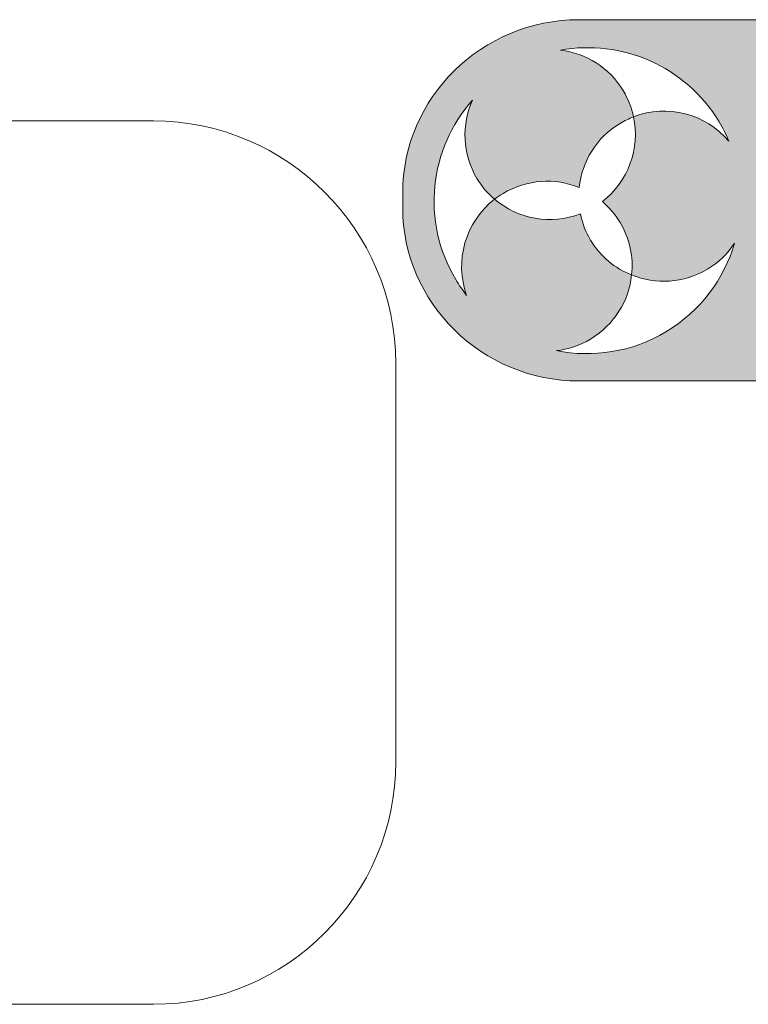
# Model space of a CAD drawing. Units: inches. Extents: x 7 to 849, y -294 to -11.
# Drawn here: x 609 to 613, y -237 to -232 of the extents above; entities that cross this region are included whole.
import ezdxf

# ---------------------------------------------------------------- set-up
doc = ezdxf.new("R2010")
doc.units = ezdxf.units.IN
doc.header["$MEASUREMENT"] = 0
doc.layers.add('labels', color=7, linetype='Continuous')

# ---------------------------------------------------------------- blocks, each defined once
blk = doc.blocks.new('block 102')
at = {"layer": 'labels', "true_color": 0x231f20}
h = blk.add_hatch(color=250, dxfattribs=at)
h.dxf.hatch_style = 2
edge = h.paths.add_edge_path()
edge.add_spline(control_points=[(611.6893, -233.0174), (611.8138, -233.1251), (611.9902, -233.1567), (612.1479, -233.0963), (612.1583, -233.1451), (612.1747, -233.1923), (612.2019, -233.2359), (612.2539, -233.3248), (612.3328, -233.3872), (612.4216, -233.4224), (612.4064, -233.5601), (612.3296, -233.6893), (612.2019, -233.7649), (612.1447, -233.8002), (612.0823, -233.8206), (612.0202, -233.827), (612.2135, -233.8658), (612.4216, -233.8354), (612.6049, -233.7265), (612.7893, -233.6153), (612.9154, -233.444), (612.971, -233.2527), (612.9358, -233.308), (612.887, -233.3552), (612.8266, -233.392), (612.6989, -233.4676), (612.5492, -233.4744), (612.4216, -233.4224), (612.4316, -233.3284), (612.4116, -233.2291), (612.3596, -233.1419), (612.3344, -233.0983), (612.3007, -233.0611), (612.2655, -233.031), (612.4048, -232.9218), (612.4672, -232.7453), (612.4316, -232.5777), (612.6117, -232.5088), (612.8166, -232.5605), (612.9406, -232.7085), (612.9258, -232.6733), (612.909, -232.6381), (612.8886, -232.6045), (612.7089, -232.3056), (612.3664, -232.1627), (612.0422, -232.2215), (612.1767, -232.2383), (612.3023, -232.314), (612.3764, -232.438), (612.4032, -232.4832), (612.4216, -232.5304), (612.4316, -232.5777), (612.4064, -232.5877), (612.3832, -232.5993), (612.3596, -232.6129), (612.2319, -232.6885), (612.1563, -232.8178), (612.1411, -232.9554), (612.0134, -232.9034), (611.8626, -232.9102), (611.7349, -232.9874), (611.7197, -232.9958), (611.7045, -233.0074), (611.6893, -233.0174), (611.6525, -232.9874), (611.6205, -232.9502), (611.5953, -232.9066), (611.5164, -232.7757), (611.5132, -232.6193), (611.5717, -232.4884), (611.3416, -232.7489), (611.2947, -233.1351), (611.4828, -233.4476), (611.4996, -233.4776), (611.52, -233.5048), (611.54, -233.5316), (611.4744, -233.3484), (611.5332, -233.1403), (611.6893, -233.0174)], knot_values=[0, 0, 0, 0, 1, 1, 1, 2, 2, 2, 3, 3, 3, 4, 4, 4, 5, 5, 5, 6, 6, 6, 7, 7, 7, 8, 8, 8, 9, 9, 9, 10, 10, 10, 11, 11, 11, 12, 12, 12, 13, 13, 13, 14, 14, 14, 15, 15, 15, 16, 16, 16, 17, 17, 17, 18, 18, 18, 19, 19, 19, 20, 20, 20, 21, 21, 21, 22, 22, 22, 23, 23, 23, 24, 24, 24, 25, 25, 25, 26, 26, 26, 26], degree=3, periodic=1)
edge = h.paths.add_edge_path()
edge.add_spline(control_points=[(621.8605, -232.0591), (621.8605, -232.0591), (621.8605, -233.9886), (621.8605, -233.9886), (621.8605, -233.9886), (612.1403, -233.9886), (612.1403, -233.9886), (611.6217, -233.9886), (611.1987, -233.5713), (611.1987, -233.0631), (611.1987, -233.0631), (611.1987, -232.985), (611.1987, -232.985), (611.1987, -232.4752), (611.6217, -232.0591), (612.1403, -232.0591), (612.1403, -232.0591), (621.8605, -232.0591), (621.8605, -232.0591)], knot_values=[0, 0, 0, 0, 1, 1, 1, 2, 2, 2, 3, 3, 3, 4, 4, 4, 5, 5, 5, 6, 6, 6, 6], degree=3, periodic=1)
edge = h.paths.add_edge_path()
edge.add_spline(control_points=[(619.9026, -233.2755), (619.9026, -233.2755), (619.5212, -233.2755), (619.5212, -233.2755), (619.5008, -233.3912), (619.3684, -233.5256), (619.0674, -233.5256), (618.8389, -233.5256), (618.5248, -233.4096), (618.5248, -233.0302), (618.5248, -232.6505), (618.8389, -232.5344), (619.0674, -232.5344), (619.2675, -232.5344), (619.4908, -232.6101), (619.5008, -232.7797), (619.5008, -232.7797), (619.8822, -232.7797), (619.8822, -232.7797), (619.8638, -232.4136), (619.4104, -232.3112), (619.0626, -232.3112), (618.4964, -232.3112), (618.1455, -232.5717), (618.1455, -233.0302), (618.1455, -233.5088), (618.4964, -233.7473), (619.0406, -233.7473), (619.4624, -233.7473), (619.8722, -233.6381), (619.9026, -233.2755)], knot_values=[0, 0, 0, 0, 1, 1, 1, 2, 2, 2, 3, 3, 3, 4, 4, 4, 5, 5, 5, 6, 6, 6, 7, 7, 7, 8, 8, 8, 9, 9, 9, 10, 10, 10, 10], degree=3, periodic=1)
edge = h.paths.add_edge_path()
edge.add_spline(control_points=[(617.2535, -233.3008), (617.2535, -233.1579), (617.1731, -232.9678), (616.7833, -232.9226), (616.7833, -232.9226), (616.3127, -232.867), (616.3127, -232.867), (616.1687, -232.8502), (616.0746, -232.8066), (616.0746, -232.7009), (616.0746, -232.5765), (616.2423, -232.5144), (616.3952, -232.5144), (616.6489, -232.5144), (616.7965, -232.5781), (616.8101, -232.7565), (616.8101, -232.7565), (617.1763, -232.7565), (617.1763, -232.7565), (617.1663, -232.4808), (616.9078, -232.3112), (616.4288, -232.3112), (616.0474, -232.3112), (615.6949, -232.4388), (615.6949, -232.7545), (615.6949, -232.9342), (615.8378, -233.0871), (616.2695, -233.1363), (616.2695, -233.1363), (616.6089, -233.1731), (616.6089, -233.1731), (616.7901, -233.1947), (616.8742, -233.2399), (616.8742, -233.3376), (616.8742, -233.4368), (616.7617, -233.5456), (616.4576, -233.5456), (616.1687, -233.5456), (616.0258, -233.4484), (616.0038, -233.2855), (616.0038, -233.2855), (615.6377, -233.2855), (615.6377, -233.2855), (615.6377, -233.5777), (615.935, -233.7473), (616.4088, -233.7473), (616.9646, -233.7473), (617.2535, -233.5809), (617.2535, -233.3008)], knot_values=[0, 0, 0, 0, 1, 1, 1, 2, 2, 2, 3, 3, 3, 4, 4, 4, 5, 5, 5, 6, 6, 6, 7, 7, 7, 8, 8, 8, 9, 9, 9, 10, 10, 10, 11, 11, 11, 12, 12, 12, 13, 13, 13, 14, 14, 14, 15, 15, 15, 16, 16, 16, 16], degree=3, periodic=1)
h.paths.add_polyline_path([(614.923, -233.7121), (614.923, -233.4888), (614.0226, -233.4888), (614.0226, -232.348), (613.6565, -232.348), (613.6565, -233.7121)])
at = {"layer": 'labels', "lineweight": 0}
for points, knots in [([(621.8605, -232.0591), (621.8605, -232.0591), (621.8605, -233.9886), (621.8605, -233.9886), (621.8605, -233.9886), (612.1403, -233.9886), (612.1403, -233.9886), (611.6217, -233.9886), (611.1987, -233.5713), (611.1987, -233.0631), (611.1987, -233.0631), (611.1987, -232.985), (611.1987, -232.985), (611.1987, -232.4752), (611.6217, -232.0591), (612.1403, -232.0591), (612.1403, -232.0591), (621.8605, -232.0591), (621.8605, -232.0591)], [0, 0, 0, 0, 1, 1, 1, 2, 2, 2, 3, 3, 3, 4, 4, 4, 5, 5, 5, 6, 6, 6, 6]), ([(611.6893, -233.0174), (611.8138, -233.1251), (611.9902, -233.1567), (612.1479, -233.0963), (612.1583, -233.1451), (612.1747, -233.1923), (612.2019, -233.2359), (612.2539, -233.3248), (612.3328, -233.3872), (612.4216, -233.4224), (612.4064, -233.5601), (612.3296, -233.6893), (612.2019, -233.7649), (612.1447, -233.8002), (612.0823, -233.8206), (612.0202, -233.827), (612.2135, -233.8658), (612.4216, -233.8354), (612.6049, -233.7265), (612.7893, -233.6153), (612.9154, -233.444), (612.971, -233.2527), (612.9358, -233.308), (612.887, -233.3552), (612.8266, -233.392), (612.6989, -233.4676), (612.5492, -233.4744), (612.4216, -233.4224), (612.4316, -233.3284), (612.4116, -233.2291), (612.3596, -233.1419), (612.3344, -233.0983), (612.3007, -233.0611), (612.2655, -233.031), (612.4048, -232.9218), (612.4672, -232.7453), (612.4316, -232.5777), (612.6117, -232.5088), (612.8166, -232.5605), (612.9406, -232.7085), (612.9258, -232.6733), (612.909, -232.6381), (612.8886, -232.6045), (612.7089, -232.3056), (612.3664, -232.1627), (612.0422, -232.2215), (612.1767, -232.2383), (612.3023, -232.314), (612.3764, -232.438), (612.4032, -232.4832), (612.4216, -232.5304), (612.4316, -232.5777), (612.4064, -232.5877), (612.3832, -232.5993), (612.3596, -232.6129), (612.2319, -232.6885), (612.1563, -232.8178), (612.1411, -232.9554), (612.0134, -232.9034), (611.8626, -232.9102), (611.7349, -232.9874), (611.7197, -232.9958), (611.7045, -233.0074), (611.6893, -233.0174), (611.6525, -232.9874), (611.6205, -232.9502), (611.5953, -232.9066), (611.5164, -232.7757), (611.5132, -232.6193), (611.5717, -232.4884), (611.3416, -232.7489), (611.2947, -233.1351), (611.4828, -233.4476), (611.4996, -233.4776), (611.52, -233.5048), (611.54, -233.5316), (611.4744, -233.3484), (611.5332, -233.1403), (611.6893, -233.0174)], [0, 0, 0, 0, 1, 1, 1, 2, 2, 2, 3, 3, 3, 4, 4, 4, 5, 5, 5, 6, 6, 6, 7, 7, 7, 8, 8, 8, 9, 9, 9, 10, 10, 10, 11, 11, 11, 12, 12, 12, 13, 13, 13, 14, 14, 14, 15, 15, 15, 16, 16, 16, 17, 17, 17, 18, 18, 18, 19, 19, 19, 20, 20, 20, 21, 21, 21, 22, 22, 22, 23, 23, 23, 24, 24, 24, 25, 25, 25, 26, 26, 26, 26])]:
    blk.add_open_spline(points, degree=3, knots=knots, dxfattribs=at)
blk = doc.blocks.new('block 103')
at = {"layer": 'labels', "lineweight": 0}
for points, knots in [([(621.8605, -232.0591), (621.8605, -232.0591), (612.1403, -232.0591), (612.1403, -232.0591), (611.6217, -232.0591), (611.1987, -232.4752), (611.1987, -232.985), (611.1987, -232.985), (611.1987, -233.0631), (611.1987, -233.0631), (611.1987, -233.5713), (611.6217, -233.9886), (612.1403, -233.9886), (612.1403, -233.9886), (621.8605, -233.9886), (621.8605, -233.9886), (621.8605, -233.9886), (621.8605, -232.0591), (621.8605, -232.0591)], [0, 0, 0, 0, 1, 1, 1, 2, 2, 2, 3, 3, 3, 4, 4, 4, 5, 5, 5, 6, 6, 6, 6]), ([(612.4316, -232.5777), (612.6117, -232.5088), (612.8166, -232.5605), (612.9406, -232.7085), (612.9258, -232.6733), (612.909, -232.6381), (612.8886, -232.6045), (612.7089, -232.3056), (612.3664, -232.1627), (612.0422, -232.2215), (612.1767, -232.2383), (612.3023, -232.314), (612.3764, -232.438), (612.4032, -232.4832), (612.4216, -232.5304), (612.4316, -232.5777)], [0, 0, 0, 0, 1, 1, 1, 2, 2, 2, 3, 3, 3, 4, 4, 4, 5, 5, 5, 5]), ([(611.6893, -233.0174), (611.6525, -232.9874), (611.6205, -232.9502), (611.5953, -232.9066), (611.5164, -232.7757), (611.5132, -232.6193), (611.5717, -232.4884), (611.3416, -232.7489), (611.2947, -233.1351), (611.4828, -233.4476), (611.4996, -233.4776), (611.52, -233.5048), (611.54, -233.5316), (611.4744, -233.3484), (611.5332, -233.1403), (611.6893, -233.0174)], [0, 0, 0, 0, 1, 1, 1, 2, 2, 2, 3, 3, 3, 4, 4, 4, 5, 5, 5, 5]), ([(612.4316, -232.5777), (612.4064, -232.5877), (612.3832, -232.5993), (612.3596, -232.6129), (612.2319, -232.6885), (612.1563, -232.8178), (612.1411, -232.9554), (612.0134, -232.9034), (611.8626, -232.9102), (611.7349, -232.9874), (611.7197, -232.9958), (611.7045, -233.0074), (611.6893, -233.0174)], [0, 0, 0, 0, 1, 1, 1, 2, 2, 2, 3, 3, 3, 4, 4, 4, 4]), ([(612.4216, -233.4224), (612.4316, -233.3284), (612.4116, -233.2291), (612.3596, -233.1419), (612.3344, -233.0983), (612.3007, -233.0611), (612.2655, -233.031), (612.4048, -232.9218), (612.4672, -232.7453), (612.4316, -232.5777)], [0, 0, 0, 0, 1, 1, 1, 2, 2, 2, 3, 3, 3, 3]), ([(611.6893, -233.0174), (611.8138, -233.1251), (611.9902, -233.1567), (612.1479, -233.0963), (612.1583, -233.1451), (612.1747, -233.1923), (612.2019, -233.2359), (612.2539, -233.3248), (612.3328, -233.3872), (612.4216, -233.4224)], [0, 0, 0, 0, 1, 1, 1, 2, 2, 2, 3, 3, 3, 3]), ([(612.4216, -233.4224), (612.4064, -233.5601), (612.3296, -233.6893), (612.2019, -233.7649), (612.1447, -233.8002), (612.0823, -233.8206), (612.0202, -233.827), (612.2135, -233.8658), (612.4216, -233.8354), (612.6049, -233.7265), (612.7893, -233.6153), (612.9154, -233.444), (612.971, -233.2527), (612.9358, -233.308), (612.887, -233.3552), (612.8266, -233.392), (612.6989, -233.4676), (612.5492, -233.4744), (612.4216, -233.4224)], [0, 0, 0, 0, 1, 1, 1, 2, 2, 2, 3, 3, 3, 4, 4, 4, 5, 5, 5, 6, 6, 6, 6])]:
    blk.add_open_spline(points, degree=3, knots=knots, dxfattribs=at)
blk = doc.blocks.new('block 101')
at = {"layer": 'labels'}
for name in ['block 102', 'block 103']:
    blk.add_blockref(name, (0, 0), dxfattribs=at)
blk = doc.blocks.new('block 100')
at = {"layer": 'labels'}
blk.add_blockref('block 101', (0, 0), dxfattribs=at)
blk = doc.blocks.new('block 99')
at = {"layer": 'labels'}
blk.add_blockref('block 100', (0, 0), dxfattribs=at)
blk = doc.blocks.new('block 89')
at = {"layer": 'labels', "color": 250, "lineweight": 9, "true_color": 0x231f20}
blk.add_open_spline([(609.8683, -237.3187), (609.8683, -237.3187), (599.5987, -237.3187), (599.5987, -237.3187), (598.8872, -237.3187), (598.3052, -236.7366), (598.3052, -236.0252), (598.3052, -236.0252), (598.3052, -233.8935), (598.3052, -233.8935), (598.3052, -233.1821), (598.8872, -232.6), (599.5987, -232.6), (599.5987, -232.6), (609.8683, -232.6), (609.8683, -232.6), (610.5797, -232.6), (611.1618, -233.1821), (611.1618, -233.8935), (611.1618, -233.8935), (611.1618, -236.0252), (611.1618, -236.0252), (611.1618, -236.7366), (610.5797, -237.3187), (609.8683, -237.3187)], degree=3, knots=[0, 0, 0, 0, 1, 1, 1, 2, 2, 2, 3, 3, 3, 4, 4, 4, 5, 5, 5, 6, 6, 6, 7, 7, 7, 8, 8, 8, 8], dxfattribs=at)
at = {"layer": 'labels'}
blk.add_blockref('block 99', (0, 0), dxfattribs=at)

msp = doc.modelspace()

# ---------------------------------------------------------------- block references
at = {"layer": 'labels'}
msp.add_blockref('block 89', (0, 0), dxfattribs=at)

doc.saveas('drawing.dxf')
